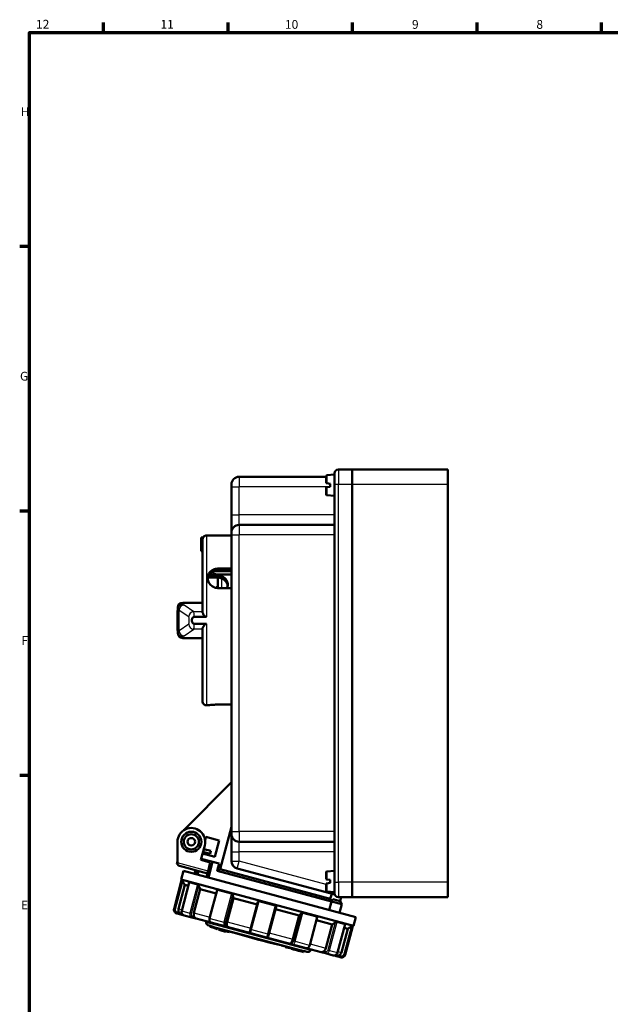
# Model space of a CAD drawing. Units: millimetres. Extents: x 0 to 594, y 0 to 841.
# Drawn here: x 16 to 251, y 435 to 826 of the extents above; entities that cross this region are included whole.
import ezdxf

# ---------------------------------------------------------------- set-up
doc = ezdxf.new("R2010")
doc.units = ezdxf.units.MM
for name, color, linetype, lineweight in [('Rahmen (ISO)', 7, 'Continuous', 70), ('Sichtbar (ISO)', 7, 'Continuous', 50), ('Skizziergeometrie (ISO)', 7, 'Continuous', 25)]:
    doc.layers.add(name, color=color, linetype=linetype, lineweight=lineweight)
doc.layers.add('Sichtbar schmal (ISO)', color=8, linetype='Continuous', lineweight=25, true_color=0x808080)
doc.styles.add('Arial 3_5', font='arial.ttf')

# ---------------------------------------------------------------- blocks, each defined once
blk = doc.blocks.new('Ränder Standardrahmen')
at = {"layer": 'Rahmen (ISO)'}
for p, q in [((49.5, 821), (49.5, 824.9)), ((99, 821), (99, 824.9)), ((148.5, 821), (148.5, 824.9)), ((198, 821), (198, 824.9)), ((247.5, 821), (247.5, 824.9)), ((20, 735.88), (16.1, 735.88)), ((20, 630.75), (16.1, 630.75)), ((20, 525.62), (16.1, 525.62))]:
    blk.add_line(p, q, dxfattribs=at)
at = {"layer": 'Rahmen (ISO)', "flags": 128}
blk.add_lwpolyline([(20, 20), (20, 821), (574, 821), (574, 20), (20, 20)], dxfattribs=at)
at = {"layer": 'Skizziergeometrie (ISO)', "char_height": 3.5, "attachment_point": 7, "style": 'Arial 3_5'}
for s, insert in [('12', (22.59, 821.4)), ('11', (72.09, 821.4)), ('10', (121.59, 821.34)), ('9', (172.1, 821.34)), ('8', (221.6, 821.34)), ('H', (16.5, 786.69)), ('G', (16.22, 681.5)), ('F', (16.78, 576.44)), ('E', (16.62, 471.31))]:
    blk.add_mtext(s, dxfattribs=dict(at, insert=insert))

msp = doc.modelspace()

# ---------------------------------------------------------------- linework, layer by layer
at = {"layer": 'Sichtbar (ISO)'}
for p, q in [((141.34, 641.28), (141.34, 645.78)), ((148.34, 647.28), (142.84, 647.28)), ((148.34, 641.28), (148.34, 647.28)), ((186.34, 647.28), (148.34, 647.28)), ((148.34, 647.28), (148.34, 641.28)), ((186.34, 641.28), (186.34, 647.28)), ((138.04, 644.38), (103.34, 644.38)), ((138.04, 641.88), (138.04, 644.8)), ((138.04, 641.88), (138.22, 641.85)), ((138.22, 645), (141.34, 645.28)), ((100.34, 640.38), (100.34, 641.38)), ((100.34, 640.38), (100.34, 629.23)), ((138.22, 640.21), (138.04, 640.18)), ((138.04, 637.25), (138.04, 640.18)), ((139.54, 641.63), (138.22, 641.85)), ((138.22, 640.21), (139.54, 640.43)), ((139.54, 641.63), (139.54, 640.43)), ((141.34, 641.28), (141.34, 483.28)), ((148.34, 641.28), (148.34, 483.28)), ((148.34, 483.28), (148.34, 641.28)), ((186.34, 641.28), (186.34, 483.28)), ((138.22, 637.05), (141.34, 636.78)), ((100.34, 629.23), (100.34, 622.23)), ((141.34, 625.23), (103.34, 625.23)), ((89.03, 620.25), (88.24, 620.25)), ((88.24, 620.25), (88.24, 614.8)), ((88.84, 590.39), (88.84, 619.52)), ((100.34, 621.03), (90.34, 621.03)), ((100.34, 621.23), (100.34, 622.23)), ((100.34, 621.23), (100.34, 503.33)), ((88.24, 614.8), (88.84, 614.8)), ((94.16, 606.89), (100.34, 606.89)), ((100.34, 607.9), (95.34, 607.9)), ((100.34, 607.01), (95.34, 607.01)), ((94.34, 604.36), (91.02, 604.36)), ((91.49, 605.25), (94.34, 605.25)), ((92.84, 606.38), (92.84, 606.41)), ((92.84, 606.11), (92.84, 606.38)), ((94.84, 600.13), (94.84, 603.28)), ((94.24, 600.53), (94.24, 600.23)), ((94.24, 600.53), (94.84, 600.53)), ((95.34, 600.1), (100.34, 600.1)), ((81.09, 594.28), (80.97, 594.28)), ((88.84, 594.28), (81.09, 594.28)), ((85.51, 588.64), (90.34, 588.64)), ((90.34, 585.91), (85.51, 585.91)), ((88.84, 555.03), (88.84, 584.16)), ((81.09, 580.28), (80.97, 580.28)), ((88.84, 580.28), (81.09, 580.28)), ((90.84, 553.53), (90.34, 553.53)), ((100.34, 553.83), (95.34, 553.83)), ((81.2, 503.78), (100.34, 522.92)), ((100.34, 505.21), (95.82, 488.34)), ((89.81, 499.94), (90.16, 501.24)), ((90.16, 501.24), (95.47, 499.82)), ((100.34, 502.33), (100.34, 503.33)), ((100.34, 502.33), (100.34, 495.33)), ((78.86, 490.91), (78.86, 499.28)), ((89.67, 497.85), (88.12, 492.06)), ((95.47, 499.82), (93.71, 493.25)), ((141.34, 499.33), (103.34, 499.33)), ((93.71, 493.25), (88.79, 494.57)), ((91.89, 494.54), (88.99, 495.32)), ((92.18, 495.63), (89.28, 496.4)), ((92.18, 495.63), (91.89, 494.54)), ((100.34, 495.33), (100.34, 491.6)), ((78.86, 491.6), (78.56, 490.48)), ((78.89, 490.39), (78.56, 490.48)), ((78.86, 490.65), (78.86, 490.91)), ((79.6, 489.68), (90.74, 486.69)), ((88.12, 492.06), (91.9, 491.04)), ((95.39, 490.63), (88.24, 492.54)), ((91, 487.66), (91.9, 491.04)), ((91.15, 485.03), (92.83, 491.31)), ((94.61, 487.73), (95.39, 490.63)), ((81.25, 487.68), (80.34, 484.3)), ((81.25, 487.68), (149.83, 469.31)), ((85.69, 486.49), (86.08, 487.94)), ((86.48, 487.84), (86.09, 486.39)), ((86.87, 486.18), (87.25, 487.63)), ((90.74, 486.69), (90.35, 485.25)), ((91, 487.66), (90.74, 486.69)), ((140.11, 475.54), (94.61, 487.73)), ((139.64, 476.59), (95.82, 488.34)), ((102.57, 488.7), (141.42, 478.29)), ((138.04, 484.38), (138.04, 487.3)), ((138.22, 487.5), (141.34, 487.78)), ((77.48, 472.65), (80.52, 484)), ((81.78, 482.11), (79.26, 472.69)), ((80.34, 484.3), (148.92, 465.93)), ((80.52, 484), (80.34, 484.3)), ((80.52, 484), (80.67, 483.96)), ((80.53, 471.83), (83.56, 483.14)), ((81.78, 482.11), (83.19, 481.73)), ((83.62, 483.17), (86.8, 482.31)), ((138.04, 484.38), (138.22, 484.35)), ((138.22, 482.71), (138.04, 482.68)), ((138.04, 479.75), (138.04, 482.68)), ((139.54, 484.13), (138.22, 484.35)), ((138.22, 482.71), (139.54, 482.93)), ((139.54, 484.13), (139.54, 482.93)), ((141.34, 478.78), (141.34, 483.28)), ((148.34, 477.28), (148.34, 483.28)), ((148.34, 483.28), (148.34, 477.28)), ((186.34, 477.28), (186.34, 483.28)), ((87.93, 480.46), (85.41, 471.04)), ((87.93, 480.46), (94.27, 478.76)), ((91.62, 468.86), (94.6, 480.01)), ((94.86, 480.15), (100.38, 478.68)), ((138.22, 479.55), (141.34, 479.28)), ((139.64, 476.59), (140.18, 478.62)), ((101.12, 476.93), (98.6, 467.51)), ((101.12, 476.93), (110.56, 474.4)), ((110.83, 475.41), (107.91, 464.5)), ((111.38, 475.73), (117.75, 474.02)), ((139.21, 472.15), (140.11, 475.54)), ((144.22, 474.44), (140.11, 475.54)), ((143.51, 475.66), (140.63, 476.43)), ((148.34, 477.28), (142.84, 477.28)), ((143.31, 471.06), (144.22, 474.44)), ((143.51, 475.66), (143.94, 477.28)), ((143.51, 475.66), (144.22, 474.44)), ((186.34, 477.28), (148.34, 477.28)), ((78.69, 470.77), (78.54, 470.81)), ((80.63, 470.25), (78.69, 470.77)), ((81.47, 470.03), (80.63, 470.25)), ((84.61, 469.18), (81.47, 470.03)), ((115.15, 462.55), (118.08, 473.47)), ((117.8, 472.45), (127.24, 469.93)), ((124.72, 460.51), (127.24, 469.93)), ((128.76, 471.07), (134.28, 469.59)), ((86.29, 468.73), (84.61, 469.18)), ((92.2, 467.15), (86.29, 468.73)), ((90.32, 467.45), (90.3, 467.38)), ((90.32, 467.45), (131.86, 456.32)), ((91.24, 467.41), (91.19, 467.21)), ((91.96, 465.84), (91.88, 465.55)), ((91.96, 465.82), (91.88, 465.53)), ((97.63, 465.69), (92.2, 467.15)), ((131.44, 458.19), (134.43, 469.34)), ((134.09, 468.09), (140.43, 466.39)), ((137.9, 456.97), (140.43, 466.39)), ((142.34, 467.43), (145.52, 466.58)), ((142.52, 455.22), (145.55, 466.53)), ((145.58, 454.4), (148.62, 465.75)), ((148.47, 465.79), (148.62, 465.75)), ((148.62, 465.75), (148.92, 465.93)), ((149.83, 469.31), (148.92, 465.93)), ((91.88, 465.55), (91.88, 465.54)), ((91.88, 465.53), (91.88, 465.53)), ((93.37, 465.34), (93.29, 465.05)), ((94.79, 464.88), (94.71, 464.59)), ((94.71, 464.58), (94.71, 464.59)), ((94.71, 464.58), (94.71, 464.58)), ((94.71, 464.57), (94.71, 464.58)), ((95.3, 464.7), (95.22, 464.41)), ((95.22, 464.41), (95.22, 464.41)), ((95.22, 464.41), (95.22, 464.4)), ((95.87, 464.2), (95.87, 464.2)), ((95.87, 464.19), (95.87, 464.19)), ((96.77, 463.91), (96.77, 463.9)), ((97.41, 463.69), (97.42, 463.7)), ((98.6, 465.43), (97.63, 465.69)), ((98.14, 463.79), (98.06, 463.5)), ((98.06, 463.5), (98.06, 463.49)), ((98.06, 463.5), (98.06, 463.5)), ((98.06, 463.48), (98.06, 463.49)), ((108, 462.92), (98.6, 465.43)), ((99.64, 463.57), (99.57, 463.32)), ((107.91, 464.5), (107.65, 463.53)), ((114.28, 461.23), (108, 462.92)), ((114.89, 461.59), (115.15, 462.55)), ((144.06, 455.33), (146.58, 464.74)), ((145.18, 465.12), (146.58, 464.74)), ((123.67, 458.72), (114.28, 461.23)), ((123.67, 458.72), (124.65, 458.46)), ((130.08, 457), (124.65, 458.46)), ((121.78, 457.37), (121.85, 457.62)), ((124.2, 456.72), (124.23, 456.85)), ((124.2, 456.72), (124.21, 456.72)), ((124.21, 456.72), (124.25, 456.85)), ((124.94, 456.52), (124.21, 456.72)), ((124.94, 456.52), (124.99, 456.69)), ((126.25, 456.17), (124.94, 456.52)), ((126.25, 456.17), (126.32, 456.41)), ((126.98, 455.98), (126.25, 456.17)), ((126.98, 455.98), (127.05, 456.26)), ((128.29, 455.63), (126.98, 455.98)), ((128.29, 455.63), (128.39, 455.99)), ((129.02, 455.43), (128.29, 455.63)), ((129.02, 455.43), (129.13, 455.85)), ((129.02, 455.43), (129.03, 455.43)), ((129.03, 455.43), (129.14, 455.84)), ((130.08, 457), (135.99, 455.42)), ((131.04, 456.74), (130.99, 456.55)), ((131.86, 456.32), (131.84, 456.25)), ((135.99, 455.42), (137.67, 454.97)), ((140.81, 454.13), (137.67, 454.97)), ((140.81, 454.13), (141.65, 453.9)), ((141.65, 453.9), (143.59, 453.38)), ((143.74, 453.34), (143.59, 453.38))]:
    msp.add_line(p, q, dxfattribs=at)
for radius in [4, 3, 1.5]:
    msp.add_circle((84.36, 499.28), radius, dxfattribs=at)
for centre, radius, start, end in [((142.84, 645.78), 1.5, 90, 180), ((103.34, 641.38), 3, 90, 180), ((138.24, 644.8), 0.2, 95, 180), ((138.24, 637.25), 0.2, 180, 265), ((103.34, 622.23), 3, 90, 180), ((90.34, 619.53), 1.5, 90, 151.0967), ((96.34, 603.28), 1.5, 137.5904, 180), ((178.84, 587.28), 100, 177.0968, 177.2795), ((80.97, 592.28), 2, 90, 177.0755), ((178.84, 587.28), 100, 182.7205, 182.9032), ((80.97, 582.28), 2, 182.9245, 270), ((90.34, 555.03), 1.5, 180, 270), ((84.36, 499.28), 5.5, 345, 180), ((103.34, 502.33), 3, 180, 270), ((79.86, 490.65), 1, 180, 255), ((103.34, 491.6), 3, 180, 255), ((138.24, 487.3), 0.2, 95, 180), ((138.24, 479.75), 0.2, 180, 265), ((142.84, 478.78), 1.5, 180, 270), ((78.93, 472.26), 1.5, 165, 255), ((91.27, 467.12), 1, 165, 250.7863), ((183.08, 730.58), 280, 250.7863, 251.0065), ((198.48, 775.31), 327.31, 251.006499779059, 251.0065021938955), ((183.08, 730.58), 280.3, 251.0108, 251.621), ((183.08, 730.58), 280.3, 251.0108, 251.2418), ((183.08, 730.58), 280.3, 251.3886, 251.621), ((183.08, 730.58), 280, 251.6174, 251.7284), ((183.08, 730.58), 280.3, 251.7319, 251.8706), ((183.08, 730.58), 280.3, 251.9428, 252.3417), ((183.08, 730.58), 280.28, 251.9426, 252.3416), ((183.08, 730.58), 280.29, 251.9446, 252.0645), ((183.08, 730.58), 280.3, 251.9447, 252.0646), ((183.08, 730.58), 279.98, 251.9394, 252.3387), ((183.08, 730.58), 280.3, 252.2031, 252.3417), ((183.08, 730.58), 280.29, 252.203, 252.3416), ((183.08, 730.58), 280, 252.3389, 252.6461), ((183.08, 730.58), 279.65, 253.0532, 256.9468), ((108.13, 463.4), 0.5, 165, 255), ((114.41, 461.72), 0.5, 255, 345), ((183.08, 730.58), 280, 257.3539, 257.866), ((183.08, 730.58), 279.98, 257.8688, 258.0236), ((183.08, 730.58), 279.98, 258.3016, 258.4554), ((183.08, 730.58), 279.98, 258.7337, 258.8887), ((183.08, 730.58), 280, 258.8909, 259.2137), ((130.87, 456.51), 1, 259.2137, 345), ((144.13, 454.79), 1.5, 255, 345)]:
    msp.add_arc(centre, radius, start, end, dxfattribs=at)
for centre, major_axis, ratio, start_param, end_param in [((172.98, 733.28), (-72.39, -270.15), 0.618437, 6.230894, 6.239496), ((172.98, 733.28), (-72.47, -270.44), 0.618437, 6.23095, 6.239543), ((172.57, 733.39), (-72.46, -270.42), 0.618433, 6.233406, 6.239926), ((171.75, 733.61), (-72.44, -270.36), 0.620967, 6.247043, 6.255638), ((171.75, 733.61), (-72.37, -270.07), 0.620967, 6.247005, 6.255608), ((172.16, 733.5), (-72.45, -270.39), 0.620971, 6.246665, 6.253198)]:
    msp.add_ellipse(centre, major_axis=major_axis, ratio=ratio, start_param=start_param, end_param=end_param, dxfattribs=at)
for points, knots in [([(88.84, 619.52), (88.84, 619.72), (88.89, 619.94), (88.98, 620.17), (89.01, 620.21), (89.03, 620.25)], [0.70929063, 0.70929063, 0.70929063, 0.70929063, 0.7738951, 0.7738951, 0.78890198, 0.78890198, 0.78890198, 0.78890198]), ([(95.34, 607.9), (94.78, 607.9), (94.17, 607.81), (93.06, 607.44), (92.56, 607.16), (91.76, 606.51), (91.41, 606.09), (90.96, 605.16), (90.84, 604.64), (90.84, 604.15)], [0, 0, 0, 0, 0.1697271, 0.1697271, 0.3394543, 0.3394543, 0.5091796, 0.5091796, 0.6789049, 0.6789049, 0.6789049, 0.6789049]), ([(90.87, 603.71), (90.92, 604.06), (91.02, 604.42), (91.41, 605.21), (91.76, 605.63), (92.56, 606.28), (93.06, 606.56), (94.17, 606.93), (94.78, 607.01), (95.34, 607.01)], [-0.629232, -0.629232, -0.629232, -0.629232, -0.5092537, -0.5092537, -0.339504, -0.339504, -0.169752, -0.169752, 0, 0, 0, 0]), ([(90.84, 604.15), (90.84, 603.66), (90.96, 603.13), (91.41, 602.14), (91.76, 601.69), (92.56, 600.96), (93.06, 600.64), (94.17, 600.21), (94.78, 600.1), (95.34, 600.1)], [0.6789049, 0.6789049, 0.6789049, 0.6789049, 0.8486302, 0.8486302, 1.0183555, 1.0183555, 1.1880826, 1.1880826, 1.3578098, 1.3578098, 1.3578098, 1.3578098]), ([(93.8, 605.6), (93.69, 605.61), (93.56, 605.62), (93.35, 605.67), (93.22, 605.71), (93.05, 605.79), (92.97, 605.86), (92.87, 605.97), (92.84, 606.05), (92.84, 606.11)], [0.3021313, 0.3021313, 0.3021313, 0.3021313, 0.3347524, 0.3347524, 0.3718644, 0.3718644, 0.4092422, 0.4092422, 0.4468251, 0.4468251, 0.4468251, 0.4468251]), ([(98.84, 601.53), (98.84, 602.02), (98.73, 602.53), (98.27, 603.46), (97.92, 603.87), (97.12, 604.52), (96.62, 604.79), (95.51, 605.16), (94.91, 605.25), (94.34, 605.25)], [-0.6792587, -0.6792587, -0.6792587, -0.6792587, -0.5094459, -0.5094459, -0.339633, -0.339633, -0.1698165, -0.1698165, 0, 0, 0, 0]), ([(94.34, 604.36), (94.91, 604.36), (95.51, 604.27), (96.62, 603.91), (97.12, 603.63), (97.92, 602.99), (98.27, 602.58), (98.66, 601.79), (98.77, 601.44), (98.81, 601.09)], [0, 0, 0, 0, 0.1698589, 0.1698589, 0.3397178, 0.3397178, 0.509572, 0.509572, 0.6296468, 0.6296468, 0.6296468, 0.6296468]), ([(80.95, 593.92), (80.95, 593.92), (80.94, 593.92), (80.7, 593.92), (80.47, 593.88), (80.01, 593.71), (79.79, 593.57), (79.4, 593.22), (79.25, 593), (79.03, 592.53), (78.97, 592.28), (78.95, 592.02)], [-0.0015088, -0.0015088, -0.0015088, -0.0015088, 0, 0, 0.0698674, 0.0698674, 0.1480337, 0.1480337, 0.2261484, 0.2261484, 0.3042352, 0.3042352, 0.3042352, 0.3042352]), ([(78.95, 592.02), (78.95, 592.02), (78.95, 592.01), (78.95, 591.98), (78.95, 591.96), (78.95, 591.95)], [0.62403926, 0.62403926, 0.62403926, 0.62403926, 0.62744984, 0.62744984, 0.63642868, 0.63642868, 0.63642868, 0.63642868]), ([(78.97, 592.38), (78.97, 592.38), (78.97, 592.38), (78.97, 592.37), (78.97, 592.37), (78.97, 592.35), (78.97, 592.35), (78.97, 592.34)], [0.06317443, 0.06317443, 0.06317443, 0.06317443, 0.08528548, 0.08528548, 0.11055525, 0.11055525, 0.12634886, 0.12634886, 0.12634886, 0.12634886]), ([(85.51, 585.91), (85.46, 585.91), (85.41, 585.92), (85.3, 585.94), (85.25, 585.96), (85.09, 586.04), (85, 586.11), (84.81, 586.32), (84.73, 586.47), (84.63, 586.76), (84.61, 586.86), (84.58, 587.05), (84.57, 587.13), (84.57, 587.28), (84.57, 587.35), (84.58, 587.51), (84.59, 587.59), (84.63, 587.8), (84.67, 587.93), (84.79, 588.19), (84.88, 588.32), (85.05, 588.49), (85.14, 588.55), (85.33, 588.62), (85.42, 588.64), (85.51, 588.64)], [-0.3413231, -0.3413231, -0.3413231, -0.3413231, -0.3252841, -0.3252841, -0.308676, -0.308676, -0.2733252, -0.2733252, -0.2248577, -0.2248577, -0.1965202, -0.1965202, -0.1762617, -0.1762617, -0.1576054, -0.1576054, -0.1355995, -0.1355995, -0.102049, -0.102049, -0.0602012, -0.0602012, -0.028177, -0.028177, 0, 0, 0, 0]), ([(90.34, 588.64), (90.27, 588.64), (90.2, 588.66), (90.05, 588.71), (89.97, 588.76), (89.77, 588.9), (89.64, 589.02), (89.34, 589.36), (89.15, 589.62), (88.92, 590.06), (88.85, 590.22), (88.84, 590.36), (88.84, 590.38), (88.84, 590.39)], [0.3467318, 0.3467318, 0.3467318, 0.3467318, 0.376045, 0.376045, 0.4151784, 0.4151784, 0.4831473, 0.4831473, 0.5891291, 0.5891291, 0.6731372, 0.6731372, 0.6816123, 0.6816123, 0.6816123, 0.6816123]), ([(88.84, 584.16), (88.84, 584.23), (88.85, 584.29), (88.93, 584.53), (89.03, 584.71), (89.32, 585.18), (89.54, 585.44), (89.84, 585.71), (89.94, 585.78), (90.12, 585.87), (90.2, 585.9), (90.3, 585.91), (90.32, 585.91), (90.34, 585.91)], [0.5099134, 0.5099134, 0.5099134, 0.5099134, 0.553132, 0.553132, 0.6458185, 0.6458185, 0.7744863, 0.7744863, 0.8293202, 0.8293202, 0.866039, 0.866039, 0.8746454, 0.8746454, 0.8746454, 0.8746454]), ([(78.95, 582.61), (78.95, 582.59), (78.95, 582.57), (78.95, 582.54), (78.95, 582.54), (78.95, 582.53)], [0, 0, 0, 0, 0.00673157, 0.00673157, 0.008361929, 0.008361929, 0.008361929, 0.008361929]), ([(80.95, 580.63), (80.95, 580.63), (80.94, 580.63), (80.7, 580.63), (80.47, 580.68), (80.01, 580.85), (79.79, 580.99), (79.4, 581.34), (79.25, 581.55), (79.03, 582.02), (78.97, 582.27), (78.95, 582.53)], [-0.3057357, -0.3057357, -0.3057357, -0.3057357, -0.304227, -0.304227, -0.2343614, -0.2343614, -0.1561972, -0.1561972, -0.0780846, -0.0780846, 0, 0, 0, 0]), ([(78.97, 582.21), (78.97, 582.21), (78.97, 582.2), (78.97, 582.19), (78.97, 582.18), (78.97, 582.18), (78.97, 582.17), (78.97, 582.17)], [0, 0, 0, 0, 0.01579361, 0.01579361, 0.04106338, 0.04106338, 0.06317443, 0.06317443, 0.06317443, 0.06317443]), ([(95.34, 553.83), (94.78, 553.83), (94.17, 553.81), (93.06, 553.76), (92.56, 553.71), (91.76, 553.64), (91.41, 553.6), (90.96, 553.54), (90.84, 553.53), (90.84, 553.53)], [0, 0, 0, 0, 0.1697271, 0.1697271, 0.3394543, 0.3394543, 0.5091796, 0.5091796, 0.6789049, 0.6789049, 0.6789049, 0.6789049]), ([(80.67, 483.96), (80.67, 483.96), (80.68, 483.95), (80.69, 483.93), (80.71, 483.92), (80.74, 483.87), (80.77, 483.82), (80.85, 483.71), (80.89, 483.63), (80.97, 483.5), (81, 483.45), (81.03, 483.39)], [0.09254859, 0.09254859, 0.09254859, 0.09254859, 0.10298712, 0.10298712, 0.11342564, 0.11342564, 0.13430268, 0.13430268, 0.15969993, 0.15969993, 0.17763094, 0.17763094, 0.17763094, 0.17763094]), ([(83.56, 483.14), (83.56, 483.14), (83.56, 483.14), (83.57, 483.15), (83.57, 483.16), (83.59, 483.17), (83.61, 483.17), (83.62, 483.17)], [0.07091085, 0.07091085, 0.07091085, 0.07091085, 0.07167155, 0.07167155, 0.08211007, 0.08211007, 0.09254859, 0.09254859, 0.09254859, 0.09254859]), ([(86.8, 482.31), (86.82, 482.31), (86.84, 482.3), (86.89, 482.27), (86.91, 482.25), (86.99, 482.19), (87.04, 482.14), (87.14, 482.02), (87.19, 481.95), (87.27, 481.82), (87.3, 481.76), (87.32, 481.71)], [0.09254859, 0.09254859, 0.09254859, 0.09254859, 0.10298712, 0.10298712, 0.11342564, 0.11342564, 0.13430268, 0.13430268, 0.15969993, 0.15969993, 0.17763094, 0.17763094, 0.17763094, 0.17763094]), ([(94.6, 480.01), (94.61, 480.03), (94.62, 480.05), (94.65, 480.1), (94.68, 480.13), (94.74, 480.16), (94.76, 480.16), (94.81, 480.17), (94.83, 480.16), (94.86, 480.15)], [0.04092116, 0.04092116, 0.04092116, 0.04092116, 0.05079451, 0.05079451, 0.07167155, 0.07167155, 0.08211007, 0.08211007, 0.09254859, 0.09254859, 0.09254859, 0.09254859]), ([(100.38, 478.68), (100.41, 478.67), (100.44, 478.66), (100.5, 478.63), (100.53, 478.61), (100.62, 478.54), (100.67, 478.49), (100.76, 478.37), (100.8, 478.3), (100.85, 478.18), (100.87, 478.12), (100.88, 478.08)], [0.09254859, 0.09254859, 0.09254859, 0.09254859, 0.10298712, 0.10298712, 0.11342564, 0.11342564, 0.13430268, 0.13430268, 0.15969993, 0.15969993, 0.17763094, 0.17763094, 0.17763094, 0.17763094]), ([(110.83, 475.41), (110.84, 475.45), (110.86, 475.49), (110.92, 475.59), (110.96, 475.64), (111.06, 475.7), (111.12, 475.73), (111.22, 475.74), (111.25, 475.75), (111.32, 475.74), (111.35, 475.74), (111.38, 475.73)], [0.00746625, 0.00746625, 0.00746625, 0.00746625, 0.02539726, 0.02539726, 0.05079451, 0.05079451, 0.07167155, 0.07167155, 0.08211007, 0.08211007, 0.09254859, 0.09254859, 0.09254859, 0.09254859]), ([(117.75, 474.02), (117.79, 474.01), (117.82, 474), (117.88, 473.97), (117.91, 473.95), (117.98, 473.89), (118.02, 473.84), (118.07, 473.73), (118.09, 473.67), (118.09, 473.56), (118.09, 473.51), (118.08, 473.47)], [0.09254859, 0.09254859, 0.09254859, 0.09254859, 0.10298712, 0.10298712, 0.11342564, 0.11342564, 0.13430268, 0.13430268, 0.15969993, 0.15969993, 0.17763094, 0.17763094, 0.17763094, 0.17763094]), ([(140.63, 476.43), (140.6, 476.36), (140.56, 476.3), (140.39, 476), (140.26, 475.77), (140.11, 475.54)], [2.7561994, 2.7561994, 2.7561994, 2.7561994, 2.7933112, 2.7933112, 2.9186794, 2.9186794, 2.9186794, 2.9186794]), ([(79.53, 471.06), (79.51, 471.1), (79.48, 471.14), (79.34, 471.39), (79.24, 471.67), (79.18, 472.16), (79.2, 472.45), (79.26, 472.69)], [1.0284343, 1.0284343, 1.0284343, 1.0284343, 1.0409357, 1.0409357, 1.1150666, 1.1150666, 1.1889622, 1.1889622, 1.1889622, 1.1889622]), ([(80.63, 470.25), (80.63, 470.25), (80.63, 470.25), (80.41, 470.31), (80.21, 470.41), (79.89, 470.64), (79.77, 470.75), (79.62, 470.94), (79.57, 471), (79.53, 471.06)], [-0.0006809, -0.0006809, -0.0006809, -0.0006809, 0, 0, 0.076568, 0.076568, 0.137121, 0.137121, 0.1685844, 0.1685844, 0.1685844, 0.1685844]), ([(80.53, 471.83), (80.5, 471.68), (80.48, 471.53), (80.48, 471.23), (80.5, 471.08), (80.59, 470.8), (80.66, 470.66), (80.83, 470.41), (80.94, 470.31), (81.18, 470.13), (81.31, 470.07), (81.46, 470.03), (81.46, 470.03), (81.47, 470.03)], [0.626004, 0.626004, 0.626004, 0.626004, 0.6572952, 0.6572952, 0.6885864, 0.6885864, 0.7198775, 0.7198775, 0.7511687, 0.7511687, 0.7811988, 0.7811988, 0.7824598, 0.7824598, 0.7824598, 0.7824598]), ([(85.59, 469.44), (85.57, 469.47), (85.55, 469.51), (85.44, 469.75), (85.36, 470.03), (85.32, 470.51), (85.35, 470.8), (85.41, 471.04)], [1.0284343, 1.0284343, 1.0284343, 1.0284343, 1.0409357, 1.0409357, 1.1150666, 1.1150666, 1.1889622, 1.1889622, 1.1889622, 1.1889622]), ([(128.03, 470.8), (128.06, 470.84), (128.1, 470.88), (128.2, 470.96), (128.28, 471), (128.41, 471.05), (128.48, 471.07), (128.59, 471.09), (128.63, 471.09), (128.7, 471.08), (128.73, 471.08), (128.76, 471.07)], [0.00746625, 0.00746625, 0.00746625, 0.00746625, 0.02539726, 0.02539726, 0.05079451, 0.05079451, 0.07167155, 0.07167155, 0.08211007, 0.08211007, 0.09254859, 0.09254859, 0.09254859, 0.09254859]), ([(86.29, 468.73), (86.29, 468.73), (86.29, 468.73), (86.15, 468.77), (86.04, 468.85), (85.85, 469.04), (85.77, 469.15), (85.66, 469.32), (85.63, 469.38), (85.59, 469.44)], [-0.0006809, -0.0006809, -0.0006809, -0.0006809, 0, 0, 0.076568, 0.076568, 0.137121, 0.137121, 0.1685844, 0.1685844, 0.1685844, 0.1685844]), ([(91.62, 468.86), (91.58, 468.73), (91.56, 468.6), (91.53, 468.35), (91.53, 468.22), (91.55, 467.97), (91.58, 467.85), (91.66, 467.61), (91.72, 467.49), (91.89, 467.31), (91.99, 467.23), (92.13, 467.17), (92.16, 467.16), (92.2, 467.15)], [0.626004, 0.626004, 0.626004, 0.626004, 0.6572951, 0.6572951, 0.6885863, 0.6885863, 0.7198775, 0.7198775, 0.7511686, 0.7511686, 0.7752571, 0.7752571, 0.7824598, 0.7824598, 0.7824598, 0.7824598]), ([(98.54, 465.97), (98.53, 466), (98.52, 466.03), (98.47, 466.26), (98.46, 466.52), (98.48, 466.98), (98.53, 467.27), (98.6, 467.51)], [1.0284343, 1.0284343, 1.0284343, 1.0284343, 1.0409357, 1.0409357, 1.1150666, 1.1150666, 1.1889622, 1.1889622, 1.1889622, 1.1889622]), ([(98.6, 465.43), (98.6, 465.43), (98.6, 465.43), (98.6, 465.44), (98.6, 465.48), (98.59, 465.63), (98.59, 465.71), (98.56, 465.86), (98.55, 465.92), (98.54, 465.97)], [-0.0006809, -0.0006809, -0.0006809, -0.0006809, 0, 0, 0.076568, 0.076568, 0.137121, 0.137121, 0.1685844, 0.1685844, 0.1685844, 0.1685844]), ([(134.28, 469.59), (134.3, 469.59), (134.33, 469.58), (134.37, 469.55), (134.39, 469.53), (134.43, 469.48), (134.44, 469.44), (134.44, 469.38), (134.43, 469.36), (134.43, 469.34)], [0.09254859, 0.09254859, 0.09254859, 0.09254859, 0.10298712, 0.10298712, 0.11342564, 0.11342564, 0.13430268, 0.13430268, 0.14417602, 0.14417602, 0.14417602, 0.14417602]), ([(141.58, 467.17), (141.63, 467.2), (141.68, 467.24), (141.82, 467.31), (141.9, 467.35), (142.05, 467.4), (142.12, 467.42), (142.21, 467.44), (142.24, 467.44), (142.29, 467.44), (142.32, 467.44), (142.34, 467.43)], [0.00746625, 0.00746625, 0.00746625, 0.00746625, 0.02539726, 0.02539726, 0.05079451, 0.05079451, 0.07167155, 0.07167155, 0.08211007, 0.08211007, 0.09254859, 0.09254859, 0.09254859, 0.09254859]), ([(145.52, 466.58), (145.53, 466.58), (145.54, 466.57), (145.55, 466.55), (145.56, 466.54), (145.55, 466.53), (145.55, 466.53), (145.55, 466.53)], [0.09254859, 0.09254859, 0.09254859, 0.09254859, 0.10298712, 0.10298712, 0.11342564, 0.11342564, 0.11418634, 0.11418634, 0.11418634, 0.11418634]), ([(147.87, 465.49), (147.93, 465.52), (147.98, 465.55), (148.12, 465.62), (148.19, 465.66), (148.31, 465.72), (148.36, 465.75), (148.42, 465.77), (148.43, 465.78), (148.46, 465.79), (148.47, 465.79), (148.47, 465.79)], [0.00746625, 0.00746625, 0.00746625, 0.00746625, 0.02539726, 0.02539726, 0.05079451, 0.05079451, 0.07167155, 0.07167155, 0.08211007, 0.08211007, 0.09254859, 0.09254859, 0.09254859, 0.09254859]), ([(96.2, 464.08), (96.08, 464.12), (95.95, 464.16), (95.72, 464.24), (95.62, 464.27), (95.43, 464.33), (95.36, 464.36), (95.28, 464.39), (95.26, 464.39), (95.23, 464.4), (95.22, 464.41), (95.22, 464.41)], [0, 0, 0, 0, 0.0393143, 0.0393143, 0.078806, 0.078806, 0.120009, 0.120009, 0.1415411, 0.1415411, 0.163763, 0.163763, 0.163763, 0.163763]), ([(95.22, 464.41), (95.22, 464.41), (95.25, 464.41), (95.34, 464.38), (95.42, 464.36), (95.59, 464.3), (95.7, 464.26), (95.88, 464.21), (95.94, 464.19), (96.07, 464.14), (96.14, 464.12), (96.21, 464.1)], [0, 0, 0, 0, 0.0406743, 0.0406743, 0.0810292, 0.0810292, 0.1220989, 0.1220989, 0.1426627, 0.1426627, 0.1638203, 0.1638203, 0.1638203, 0.1638203]), ([(95.3, 464.7), (95.3, 464.7), (95.33, 464.7), (95.42, 464.67), (95.49, 464.65), (95.67, 464.59), (95.78, 464.55), (95.96, 464.5), (96.02, 464.48), (96.15, 464.43), (96.22, 464.41), (96.28, 464.39)], [0, 0, 0, 0, 0.0406944, 0.0406944, 0.0809659, 0.0809659, 0.1218941, 0.1218941, 0.142594, 0.142594, 0.1638199, 0.1638199, 0.1638199, 0.1638199]), ([(96.21, 464.09), (96.17, 464.11), (96.13, 464.12), (96.05, 464.14), (96.01, 464.16), (95.95, 464.18), (95.92, 464.19), (95.89, 464.19), (95.88, 464.2), (95.87, 464.2), (95.87, 464.2), (95.87, 464.2)], [0, 0, 0, 0, 0.01351123, 0.01351123, 0.02722241, 0.02722241, 0.04187331, 0.04187331, 0.04992779, 0.04992779, 0.0582618, 0.0582618, 0.0582618, 0.0582618]), ([(95.87, 464.2), (95.87, 464.2), (95.87, 464.19), (95.91, 464.18), (95.94, 464.17), (96, 464.15), (96.04, 464.14), (96.12, 464.11), (96.17, 464.1), (96.21, 464.08)], [0, 0, 0, 0, 0.01498372, 0.01498372, 0.02969512, 0.02969512, 0.0442916, 0.0442916, 0.05842691, 0.05842691, 0.05842691, 0.05842691]), ([(99.64, 463.57), (99.64, 463.58), (99.65, 463.58), (99.7, 463.57), (99.74, 463.57), (99.84, 463.55), (99.9, 463.54), (100.04, 463.5), (100.13, 463.48), (100.3, 463.44), (100.39, 463.41), (100.61, 463.35), (100.72, 463.32), (100.96, 463.25), (101.08, 463.22), (101.33, 463.14), (101.45, 463.11), (101.57, 463.07)], [0, 0, 0, 0, 0.376881, 0.376881, 0.753762, 0.753762, 1.130642, 1.130642, 1.507523, 1.507523, 1.884261, 1.884261, 2.260998, 2.260998, 2.637736, 2.637736, 3.014474, 3.014474, 3.014474, 3.014474]), ([(119.92, 458.15), (120.05, 458.13), (120.17, 458.1), (120.42, 458.03), (120.55, 458), (120.79, 457.94), (120.9, 457.91), (121.11, 457.86), (121.21, 457.83), (121.38, 457.79), (121.46, 457.76), (121.6, 457.72), (121.66, 457.7), (121.76, 457.67), (121.8, 457.65), (121.84, 457.63), (121.85, 457.62), (121.85, 457.62)], [3.017027, 3.017027, 3.017027, 3.017027, 3.393765, 3.393765, 3.770503, 3.770503, 4.147241, 4.147241, 4.523978, 4.523978, 4.900859, 4.900859, 5.27774, 5.27774, 5.65462, 5.65462, 6.031501, 6.031501, 6.031501, 6.031501]), ([(124, 459.15), (123.95, 459.09), (123.9, 459.04), (123.8, 458.91), (123.76, 458.84), (123.7, 458.74), (123.68, 458.72), (123.68, 458.72), (123.68, 458.72), (123.67, 458.72)], [0.5429131, 0.5429131, 0.5429131, 0.5429131, 0.602528, 0.602528, 0.6920829, 0.6920829, 0.780969, 0.780969, 0.7837585, 0.7837585, 0.7837585, 0.7837585]), ([(124.72, 460.51), (124.66, 460.27), (124.55, 460), (124.34, 459.58), (124.2, 459.37), (124.05, 459.19), (124.03, 459.17), (124, 459.15)], [0, 0, 0, 0, 0.0738956, 0.0738956, 0.1480265, 0.1480265, 0.1605278, 0.1605278, 0.1605278, 0.1605278]), ([(130.08, 457), (130.17, 456.98), (130.27, 456.97), (130.45, 456.99), (130.54, 457.01), (130.73, 457.1), (130.82, 457.16), (131, 457.32), (131.07, 457.42), (131.21, 457.63), (131.27, 457.74), (131.37, 457.97), (131.41, 458.08), (131.44, 458.19)], [0.7798734, 0.7798734, 0.7798734, 0.7798734, 0.7984533, 0.7984533, 0.8189208, 0.8189208, 0.8460511, 0.8460511, 0.8773423, 0.8773423, 0.9086334, 0.9086334, 0.9363292, 0.9363292, 0.9363292, 0.9363292]), ([(124.99, 456.69), (124.99, 456.69), (125.01, 456.68), (125.08, 456.66), (125.18, 456.64), (125.44, 456.58), (125.61, 456.55), (125.96, 456.47), (126.14, 456.43), (126.31, 456.4)], [0.5762779, 0.5762779, 0.5762779, 0.5762779, 0.5937451, 0.5937451, 0.6596519, 0.6596519, 0.7256613, 0.7256613, 0.779093, 0.779093, 0.779093, 0.779093]), ([(127.05, 456.25), (127.26, 456.2), (127.47, 456.16), (127.85, 456.09), (128.01, 456.05), (128.25, 456.01), (128.33, 456), (128.38, 455.99), (128.38, 455.99), (128.38, 455.99)], [0.5278382, 0.5278382, 0.5278382, 0.5278382, 0.5938824, 0.5938824, 0.6599265, 0.6599265, 0.725839, 0.725839, 0.7313272, 0.7313272, 0.7313272, 0.7313272]), ([(135.99, 455.42), (136, 455.42), (136, 455.41), (136.09, 455.39), (136.18, 455.39), (136.36, 455.41), (136.45, 455.44), (136.69, 455.53), (136.82, 455.6), (136.95, 455.68)], [-0.1270778, -0.1270778, -0.1270778, -0.1270778, -0.1239188, -0.1239188, -0.0862526, -0.0862526, -0.0478611, -0.0478611, 0, 0, 0, 0]), ([(137.9, 456.97), (137.84, 456.74), (137.72, 456.47), (137.44, 456.07), (137.24, 455.87), (137.01, 455.72), (136.98, 455.7), (136.95, 455.68)], [0, 0, 0, 0, 0.0738956, 0.0738956, 0.1480265, 0.1480265, 0.1605278, 0.1605278, 0.1605278, 0.1605278]), ([(140.81, 454.13), (140.95, 454.09), (141.09, 454.08), (141.38, 454.1), (141.52, 454.13), (141.79, 454.25), (141.92, 454.33), (142.14, 454.52), (142.24, 454.64), (142.4, 454.89), (142.47, 455.03), (142.51, 455.19), (142.52, 455.2), (142.52, 455.22)], [-0.1564559, -0.1564559, -0.1564559, -0.1564559, -0.1269343, -0.1269343, -0.0969941, -0.0969941, -0.0657739, -0.0657739, -0.0344828, -0.0344828, -0.0031916, -0.0031916, 0, 0, 0, 0]), ([(141.65, 453.9), (141.67, 453.9), (141.69, 453.89), (141.91, 453.84), (142.12, 453.83), (142.45, 453.86), (142.58, 453.89), (142.77, 453.95), (142.83, 453.97), (142.93, 454.01), (142.97, 454.03), (143.01, 454.05)], [-0.1463247, -0.1463247, -0.1463247, -0.1463247, -0.1395651, -0.1395651, -0.0742592, -0.0742592, -0.032139, -0.032139, -0.0137519, -0.0137519, 0, 0, 0, 0]), ([(144.06, 455.33), (143.99, 455.09), (143.86, 454.82), (143.56, 454.43), (143.34, 454.24), (143.09, 454.09), (143.05, 454.07), (143.01, 454.05)], [0, 0, 0, 0, 0.0738956, 0.0738956, 0.1480265, 0.1480265, 0.1605278, 0.1605278, 0.1605278, 0.1605278])]:
    msp.add_open_spline(points, degree=3, knots=knots, dxfattribs=at)
for points in [[(92.84, 606.38), (92.84, 606.39), (92.84, 606.4), (92.84, 606.41)], [(98.54, 600.1), (98.74, 600.57), (98.84, 601.07), (98.84, 601.53)], [(78.95, 591.95), (78.88, 590.34), (78.84, 588.77), (78.84, 587.28)], [(78.84, 587.28), (78.84, 585.79), (78.88, 584.21), (78.95, 582.61)], [(140.22, 475.7), (140.03, 475.99), (139.83, 476.29), (139.64, 476.59)], [(124.23, 456.85), (124.23, 456.85), (124.24, 456.85), (124.25, 456.85)], [(129.13, 455.85), (129.14, 455.84), (129.14, 455.84), (129.14, 455.84)]]:
    msp.add_open_spline(points, degree=3, dxfattribs=at)
for points, weights in [([(100.34, 605.46), (97.09, 605.53), (93.8, 605.6)], [1.00001133333, 1.00001793622, 1]), ([(95.82, 488.34), (95.23, 488.04), (94.61, 487.73)], [1.00414200333, 1.00609973014, 1.0076433337]), ([(81.78, 482.11), (81.41, 482.74), (81.03, 483.39)], [1, 1.00019599111, 1.00015432108]), ([(87.93, 480.46), (87.63, 481.07), (87.32, 481.71)], [1, 1.00019599113, 1.0001543211]), ([(101.12, 476.93), (101, 477.49), (100.88, 478.08)], [1, 1.00019599105, 1.00015432103]), ([(128.03, 470.8), (127.63, 470.36), (127.24, 469.93)], [1.00015432108, 1.00019599111, 1]), ([(141.58, 467.17), (141, 466.78), (140.43, 466.39)], [1.00015432117, 1.00019599122, 1]), ([(147.87, 465.49), (147.22, 465.11), (146.58, 464.74)], [1.00015432107, 1.00019599109, 1])]:
    msp.add_rational_spline(points, weights, degree=2, dxfattribs=at)
at = {"layer": 'Sichtbar schmal (ISO)'}
for p, q in [((142.84, 647.28), (142.84, 641.28)), ((103.34, 644.38), (103.34, 640.38)), ((138.22, 645), (138.22, 641.85)), ((100.34, 640.38), (103.34, 640.38)), ((103.34, 629.23), (103.34, 640.38)), ((139.24, 640.38), (103.34, 640.38)), ((138.22, 640.21), (138.22, 637.05)), ((142.84, 641.28), (141.34, 641.28)), ((148.34, 641.28), (142.84, 641.28)), ((142.84, 483.28), (142.84, 641.28)), ((186.34, 641.28), (148.34, 641.28)), ((100.34, 629.23), (103.34, 629.23)), ((103.34, 625.23), (103.34, 629.23)), ((141.34, 629.23), (103.34, 629.23)), ((103.34, 625.23), (103.34, 621.23)), ((90.34, 621.03), (90.34, 588.64)), ((100.34, 621.23), (103.34, 621.23)), ((103.34, 503.33), (103.34, 621.23)), ((141.34, 621.23), (103.34, 621.23)), ((95.34, 607.01), (95.34, 607.9)), ((94.34, 605.25), (94.34, 604.36)), ((96.34, 603.99), (96.34, 600.1)), ((79.53, 591.4), (83.34, 588.77)), ((79.53, 583.16), (79.53, 591.4)), ((81.09, 594.23), (80.97, 594.23)), ((88.84, 594.23), (81.09, 594.23)), ((85.31, 590.75), (81.5, 593.38)), ((88.84, 590.75), (85.31, 590.75)), ((83.34, 585.79), (79.53, 583.16)), ((81.5, 581.17), (85.31, 583.8)), ((88.84, 583.8), (85.31, 583.8)), ((90.34, 585.91), (90.34, 553.53)), ((81.09, 580.33), (80.97, 580.33)), ((88.84, 580.33), (81.09, 580.33)), ((100.34, 503.33), (103.34, 503.33)), ((103.34, 503.33), (103.34, 499.33)), ((141.34, 503.33), (103.34, 503.33)), ((103.34, 495.33), (103.34, 499.33)), ((100.34, 495.33), (103.34, 495.33)), ((103.34, 491.6), (103.34, 495.33)), ((141.34, 495.33), (103.34, 495.33)), ((91, 487.66), (78.86, 490.91)), ((100.34, 491.6), (103.34, 491.6)), ((102.57, 488.7), (103.34, 491.6)), ((138.04, 482.3), (103.34, 491.6)), ((138.22, 487.5), (138.22, 484.35)), ((80.67, 483.96), (77.63, 472.61)), ((78.11, 472.48), (81.03, 483.39)), ((80.58, 471.82), (83.62, 483.17)), ((86.8, 482.31), (83.76, 470.96)), ((84.4, 470.79), (87.32, 481.71)), ((138.22, 482.71), (138.22, 479.55)), ((141.34, 483.28), (142.84, 483.28)), ((148.34, 483.28), (142.84, 483.28)), ((142.84, 483.28), (142.84, 477.28)), ((186.34, 483.28), (148.34, 483.28)), ((91.82, 468.81), (94.86, 480.15)), ((100.38, 478.68), (97.34, 467.33)), ((97.96, 467.16), (100.88, 478.08)), ((108.34, 464.38), (111.38, 475.73)), ((117.75, 474.02), (114.71, 462.67)), ((77.48, 472.65), (77.63, 472.61)), ((78.11, 472.48), (77.63, 472.61)), ((78.82, 471.25), (78.69, 470.77)), ((79.53, 471.06), (78.82, 471.25)), ((79.26, 472.69), (80.66, 472.31)), ((80.53, 471.83), (80.58, 471.82)), ((80.58, 471.82), (83.76, 470.96)), ((84.4, 470.79), (83.76, 470.96)), ((85.41, 471.04), (91.75, 469.34)), ((128.03, 470.8), (125.1, 459.89)), ((125.72, 459.72), (128.76, 471.07)), ((85.59, 469.44), (84.98, 469.6)), ((90.3, 467.38), (131.84, 456.25)), ((130.68, 455.52), (90.94, 466.17)), ((91.62, 468.86), (91.82, 468.81)), ((91.82, 468.81), (97.34, 467.33)), ((97.96, 467.16), (97.34, 467.33)), ((98.54, 465.97), (98.18, 466.07)), ((98.6, 467.51), (108.04, 464.98)), ((134.28, 469.59), (131.24, 458.24)), ((141.58, 467.17), (138.66, 456.25)), ((139.29, 456.08), (142.34, 467.43)), ((145.52, 466.58), (142.48, 455.23)), ((145.43, 454.44), (148.47, 465.79)), ((96.28, 464.39), (96.21, 464.1)), ((96.21, 464.09), (96.21, 464.08)), ((107.91, 464.5), (108.34, 464.38)), ((108.34, 464.38), (114.71, 462.67)), ((115.15, 462.55), (114.71, 462.67)), ((115.28, 463.04), (124.72, 460.51)), ((147.87, 465.49), (144.95, 454.57)), ((124.36, 459.05), (124, 459.15)), ((125.1, 459.89), (125.72, 459.72)), ((125.72, 459.72), (131.24, 458.24)), ((131.44, 458.19), (131.24, 458.24)), ((131.57, 458.67), (137.9, 456.97)), ((137.56, 455.51), (136.95, 455.68)), ((138.66, 456.25), (139.29, 456.08)), ((139.29, 456.08), (142.48, 455.23)), ((142.52, 455.22), (142.48, 455.23)), ((142.65, 455.7), (144.06, 455.33)), ((143.72, 453.86), (143.01, 454.05)), ((144.95, 454.57), (145.43, 454.44)), ((145.43, 454.44), (145.58, 454.4)), ((143.59, 453.38), (143.72, 453.86))]:
    msp.add_line(p, q, dxfattribs=at)
for centre, start, end in [((178.84, 589.26), 177.0968, 177.2747), ((178.84, 585.29), 182.7253, 182.9032)]:
    msp.add_arc(centre, 98, start, end, dxfattribs=at)
for centre, major_axis, ratio, start_param, end_param in [((128.84, 592.31), (50, 0), 0.111003, 3.207669, 3.307611), ((80.97, 592.24), (-2, 0.1), 0.993365, 4.762724, 6.283185), ((81.5, 591.4), (-1.14, -1.65), 0.9799, 3.755147, 5.30696), ((128.84, 594.3), (-48, 0), 0.115628, 0.067972, 0.166018), ((85.31, 588.77), (1.14, 1.65), 0.9799, 0.613554, 2.165367), ((83.31, 587.28), (0, -1.5), 0.16756, 0.115117, 3.026476), ((85.28, 587.28), (0, 3.5), 0.071812, 5.113398, 6.168069), ((128.84, 582.24), (-50, 0), 0.111003, 6.117167, 6.217109), ((81.5, 583.16), (1.14, -1.65), 0.9799, 4.117818, 5.669631), ((85.31, 585.79), (1.14, -1.65), 0.9799, 4.117818, 5.669631), ((85.28, 587.28), (0, 3.5), 0.071812, 3.256709, 4.31138), ((80.97, 582.31), (-2, -0.1), 0.993365, 0, 1.520461), ((128.84, 580.25), (48, 0), 0.115628, 2.975575, 3.073621), ((84.74, 469.67), (-0.129, -0.483), 0.5, 0, 1.570796), ((97.76, 466.18), (-0.129, -0.483), 0.866025, 0, 1.570796), ((124.77, 458.94), (-0.129, -0.483), 0.866025, 4.712389, 6.283185), ((137.8, 455.45), (-0.129, -0.483), 0.5, 4.712389, 6.283185)]:
    msp.add_ellipse(centre, major_axis=major_axis, ratio=ratio, start_param=start_param, end_param=end_param, dxfattribs=at)
for points, knots in [([(80.97, 594.23), (80.97, 594.24), (80.97, 594.24), (80.97, 594.26), (80.97, 594.27), (80.97, 594.27), (80.97, 594.28), (80.97, 594.28)], [-0.12634886, -0.12634886, -0.12634886, -0.12634886, -0.11055525, -0.11055525, -0.08528548, -0.08528548, -0.06317443, -0.06317443, -0.06317443, -0.06317443]), ([(80.97, 580.28), (80.97, 580.28), (80.97, 580.28), (80.97, 580.29), (80.97, 580.29), (80.97, 580.31), (80.97, 580.32), (80.97, 580.33)], [-0.06317443, -0.06317443, -0.06317443, -0.06317443, -0.04106338, -0.04106338, -0.01579361, -0.01579361, 0, 0, 0, 0]), ([(77.63, 472.61), (77.59, 472.48), (77.58, 472.34), (77.58, 472.21), (77.58, 471.99), (77.63, 471.77), (77.72, 471.58), (77.87, 471.27), (78.13, 471.01), (78.44, 470.86), (78.52, 470.82), (78.61, 470.79), (78.69, 470.77)], [-0.840988, -0.840988, -0.840988, -0.840988, -0.814121, -0.814121, -0.814121, -0.7711338, -0.7711338, -0.7711338, -0.7023542, -0.7023542, -0.7023542, -0.684532, -0.684532, -0.684532, -0.684532]), ([(78.82, 471.25), (78.4, 471.37), (78.07, 471.79), (78.08, 472.23), (78.08, 472.32), (78.09, 472.4), (78.11, 472.48)], [0.684532, 0.684532, 0.684532, 0.684532, 0.8163143, 0.8163143, 0.8163143, 0.840988, 0.840988, 0.840988, 0.840988]), ([(81.47, 470.03), (81.46, 470.03), (81.45, 470.03), (81.44, 470.03), (81.12, 470.13), (80.83, 470.38), (80.68, 470.7), (80.58, 470.9), (80.52, 471.13), (80.52, 471.37), (80.52, 471.52), (80.54, 471.67), (80.58, 471.82)], [-0.7824598, -0.7824598, -0.7824598, -0.7824598, -0.7801255, -0.7801255, -0.7801255, -0.7036622, -0.7036622, -0.7036622, -0.6558725, -0.6558725, -0.6558725, -0.626004, -0.626004, -0.626004, -0.626004]), ([(83.76, 470.96), (83.72, 470.82), (83.7, 470.67), (83.7, 470.52), (83.7, 470.28), (83.75, 470.05), (83.85, 469.85), (84, 469.53), (84.27, 469.29), (84.58, 469.19), (84.59, 469.19), (84.6, 469.19), (84.61, 469.18)], [-0.9363292, -0.9363292, -0.9363292, -0.9363292, -0.9064607, -0.9064607, -0.9064607, -0.8586711, -0.8586711, -0.8586711, -0.7822077, -0.7822077, -0.7822077, -0.7798734, -0.7798734, -0.7798734, -0.7798734]), ([(84.98, 469.6), (84.61, 469.7), (84.34, 470.11), (84.36, 470.55), (84.36, 470.63), (84.38, 470.71), (84.4, 470.79)], [0.7798734, 0.7798734, 0.7798734, 0.7798734, 0.9116559, 0.9116559, 0.9116559, 0.9363292, 0.9363292, 0.9363292, 0.9363292]), ([(92.2, 467.15), (92.19, 467.15), (92.19, 467.15), (92.19, 467.15), (92.11, 467.18), (92.04, 467.22), (91.98, 467.29), (91.88, 467.39), (91.81, 467.55), (91.77, 467.74), (91.7, 468.04), (91.72, 468.43), (91.82, 468.81)], [-0.7824598, -0.7824598, -0.7824598, -0.7824598, -0.7811665, -0.7811665, -0.7811665, -0.7509708, -0.7509708, -0.7509708, -0.7026577, -0.7026577, -0.7026577, -0.626004, -0.626004, -0.626004, -0.626004]), ([(97.34, 467.33), (97.3, 467.18), (97.27, 467.03), (97.25, 466.89), (97.23, 466.66), (97.23, 466.44), (97.26, 466.25), (97.31, 465.96), (97.45, 465.75), (97.62, 465.7), (97.62, 465.7), (97.63, 465.7), (97.63, 465.69)], [0, 0, 0, 0, 0.0298685, 0.0298685, 0.0298685, 0.0776581, 0.0776581, 0.0776581, 0.1541215, 0.1541215, 0.1541215, 0.1564559, 0.1564559, 0.1564559, 0.1564559]), ([(98.18, 466.07), (97.97, 466.12), (97.85, 466.49), (97.91, 466.92), (97.92, 467), (97.93, 467.08), (97.96, 467.16)], [-0.1564559, -0.1564559, -0.1564559, -0.1564559, -0.0246733, -0.0246733, -0.0246733, 0, 0, 0, 0]), ([(108, 462.92), (108, 462.92), (108, 462.92), (108, 462.93), (108, 462.95), (108, 462.98), (108.01, 463.01), (108.01, 463.04), (108.02, 463.06), (108.02, 463.09), (108.04, 463.16), (108.06, 463.23), (108.08, 463.32), (108.11, 463.47), (108.15, 463.65), (108.2, 463.84), (108.25, 464.01), (108.3, 464.2), (108.34, 464.38)], [-0.7825078, -0.7825078, -0.7825078, -0.7825078, -0.768447, -0.768447, -0.768447, -0.7469534, -0.7469534, -0.7469534, -0.7335199, -0.7335199, -0.7335199, -0.7066528, -0.7066528, -0.7066528, -0.6636656, -0.6636656, -0.6636656, -0.6260518, -0.6260518, -0.6260518, -0.6260518]), ([(114.71, 462.67), (114.68, 462.54), (114.64, 462.41), (114.61, 462.28), (114.55, 462.08), (114.5, 461.9), (114.45, 461.74), (114.38, 461.48), (114.32, 461.31), (114.29, 461.26), (114.29, 461.24), (114.28, 461.23), (114.28, 461.23)], [-0.840988, -0.840988, -0.840988, -0.840988, -0.814121, -0.814121, -0.814121, -0.7711338, -0.7711338, -0.7711338, -0.7023542, -0.7023542, -0.7023542, -0.684532, -0.684532, -0.684532, -0.684532]), ([(125.1, 459.89), (124.99, 459.46), (124.72, 459.1), (124.48, 459.05), (124.44, 459.04), (124.4, 459.04), (124.36, 459.05)], [0.626004, 0.626004, 0.626004, 0.626004, 0.7577866, 0.7577866, 0.7577866, 0.7824598, 0.7824598, 0.7824598, 0.7824598]), ([(124.65, 458.46), (124.65, 458.46), (124.66, 458.45), (124.66, 458.45), (124.84, 458.41), (125.05, 458.53), (125.25, 458.76), (125.37, 458.9), (125.48, 459.09), (125.57, 459.3), (125.63, 459.43), (125.68, 459.58), (125.72, 459.72)], [-0.7824598, -0.7824598, -0.7824598, -0.7824598, -0.7801255, -0.7801255, -0.7801255, -0.7036622, -0.7036622, -0.7036622, -0.6558725, -0.6558725, -0.6558725, -0.626004, -0.626004, -0.626004, -0.626004]), ([(131.24, 458.24), (131.2, 458.1), (131.15, 457.96), (131.09, 457.82), (130.99, 457.61), (130.87, 457.42), (130.74, 457.28), (130.53, 457.06), (130.3, 456.95), (130.1, 457), (130.09, 457), (130.09, 457), (130.08, 457)], [-0.9363292, -0.9363292, -0.9363292, -0.9363292, -0.9064607, -0.9064607, -0.9064607, -0.8586711, -0.8586711, -0.8586711, -0.7822077, -0.7822077, -0.7822077, -0.7798734, -0.7798734, -0.7798734, -0.7798734]), ([(138.66, 456.25), (138.59, 456.01), (138.44, 455.78), (138.12, 455.56), (137.98, 455.51), (137.74, 455.48), (137.65, 455.49), (137.57, 455.51), (137.56, 455.51), (137.56, 455.51)], [0.626004, 0.626004, 0.626004, 0.626004, 0.7026577, 0.7026577, 0.7509708, 0.7509708, 0.7811665, 0.7811665, 0.7824598, 0.7824598, 0.7824598, 0.7824598]), ([(137.67, 454.97), (137.68, 454.97), (137.68, 454.96), (137.69, 454.96), (137.81, 454.93), (137.94, 454.92), (138.07, 454.94), (138.28, 454.96), (138.49, 455.04), (138.67, 455.17), (138.96, 455.38), (139.19, 455.71), (139.29, 456.08)], [-0.7824598, -0.7824598, -0.7824598, -0.7824598, -0.7811665, -0.7811665, -0.7811665, -0.7509708, -0.7509708, -0.7509708, -0.7026577, -0.7026577, -0.7026577, -0.626004, -0.626004, -0.626004, -0.626004]), ([(142.48, 455.23), (142.44, 455.09), (142.38, 454.95), (142.31, 454.82), (142.19, 454.61), (142.02, 454.44), (141.83, 454.31), (141.54, 454.11), (141.17, 454.04), (140.84, 454.12), (140.83, 454.12), (140.82, 454.12), (140.81, 454.13)], [0, 0, 0, 0, 0.0298685, 0.0298685, 0.0298685, 0.0776581, 0.0776581, 0.0776581, 0.1541215, 0.1541215, 0.1541215, 0.1564559, 0.1564559, 0.1564559, 0.1564559]), ([(143.59, 453.38), (143.66, 453.36), (143.73, 453.35), (143.8, 453.34), (143.9, 453.33), (144.01, 453.33), (144.12, 453.34), (144.19, 453.34), (144.25, 453.35), (144.32, 453.37), (144.45, 453.4), (144.58, 453.45), (144.7, 453.51), (144.88, 453.62), (145.05, 453.76), (145.18, 453.93), (145.29, 454.08), (145.38, 454.26), (145.43, 454.44)], [-0.7825078, -0.7825078, -0.7825078, -0.7825078, -0.768447, -0.768447, -0.768447, -0.7469534, -0.7469534, -0.7469534, -0.7335199, -0.7335199, -0.7335199, -0.7066528, -0.7066528, -0.7066528, -0.6636656, -0.6636656, -0.6636656, -0.6260518, -0.6260518, -0.6260518, -0.6260518]), ([(144.95, 454.57), (144.83, 454.15), (144.41, 453.82), (143.96, 453.83), (143.88, 453.83), (143.8, 453.84), (143.72, 453.86)], [0.6260518, 0.6260518, 0.6260518, 0.6260518, 0.7578342, 0.7578342, 0.7578342, 0.7825078, 0.7825078, 0.7825078, 0.7825078])]:
    msp.add_open_spline(points, degree=3, knots=knots, dxfattribs=at)
for points in [[(81.09, 594.23), (81.09, 594.26), (81.09, 594.28), (81.09, 594.28)], [(81.09, 580.28), (81.09, 580.28), (81.09, 580.29), (81.09, 580.33)]]:
    msp.add_open_spline(points, degree=3, dxfattribs=at)

# ---------------------------------------------------------------- block references
msp.add_blockref('Ränder Standardrahmen', (0, 0))

doc.saveas('drawing.dxf')
